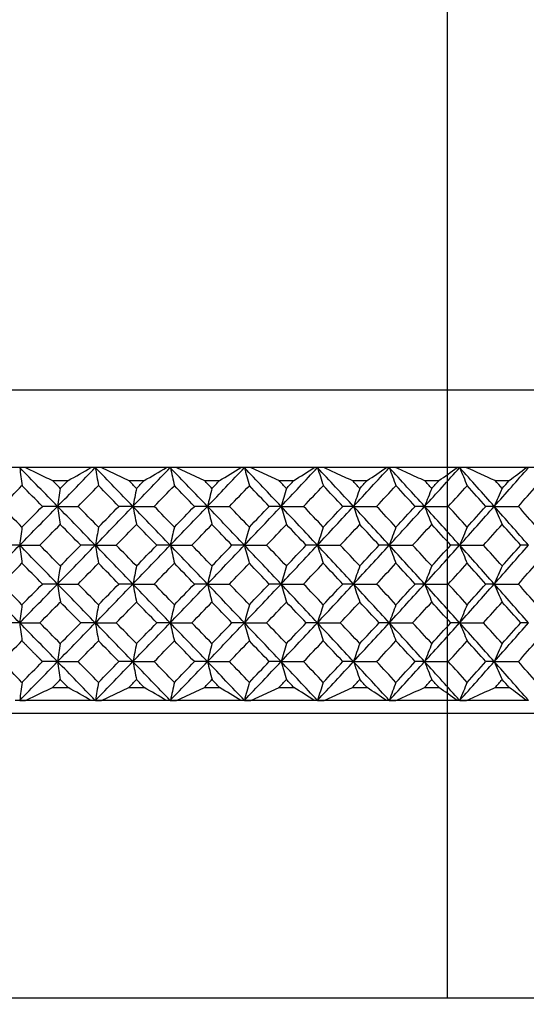
# Model space of a CAD drawing. Units: millimetres. Extents: x 0 to 282, y 0 to 406.
# Drawn here: x 225 to 232, y 107 to 122 of the extents above; entities that cross this region are included whole.
import ezdxf
from ezdxf import colors
from ezdxf.entities.mleader import LeaderData, LeaderLine
from ezdxf.enums import TextEntityAlignment as Align
from ezdxf.math import Vec2, Vec3

# ---------------------------------------------------------------- set-up
doc = ezdxf.new("R2010")
doc.units = ezdxf.units.MM
for name, color, linetype in [('2119360_SH1_MOUN', 7, 'Continuous'), ('2803560_SH1_PIPE', 7, 'Continuous'), ('5201260_SH1_ROSE', 7, 'Continuous'), ('5201300_SH1_ROSE', 7, 'Continuous'), ('Default', 7, 'Continuous')]:
    doc.layers.add(name, color=color, linetype=linetype)
doc.styles.add('SEACAD_Arial', font='arial.ttf')
doc.styles.add('SEACAD_Solid_Edge_ANSI1_Symbols', font='semeca1.ttf')
doc.dimstyles.new('DM_Graff_Europa', dxfattribs={"dimtxt": 3.75, "dimasz": 3.75, "dimexe": 1.875, "dimexo": 0, "dimgap": 0.9375, "dimtad": 1, "dimdec": 4, "dimlfac": 0.098425, "dimlunit": 5, "dimtxsty": 'SEACAD_Arial', "dimblk1": '_SE_FILLED', "dimblk2": '_SE_FILLED', "dimsah": 1, "dimcen": 1.875, "dimadec": 0, "dimazin": 0, "dimtfac": 0.7, "dimtdec": 0, "dimtmove": 0, "dimatfit": 3, "dimfxl": 1, "dimfrac": 2, "dimarcsym": 0})

# ---------------------------------------------------------------- blocks, each defined once
blk = doc.blocks.new('SE')
at = {"layer": '2119360_SH1_MOUN', "color": 7, "linetype": 'Continuous'}
for p, q in [((239.209, 111.318), (204.009, 111.318)), ((204.009, 106.918), (239.209, 106.918))]:
    blk.add_line(p, q, dxfattribs=at)
at = {"layer": '2803560_SH1_PIPE', "color": 7, "linetype": 'Continuous'}
blk.add_line((231.169, 116.318), (231.169, 144.803), dxfattribs=at)
at = {"layer": '5201260_SH1_ROSE', "color": 7, "linetype": 'Continuous'}
for p, q in [((245.409, 116.318), (197.809, 116.318)), ((245.409, 115.118), (197.809, 115.118))]:
    blk.add_line(p, q, dxfattribs=at)
at = {"layer": '5201300_SH1_ROSE', "color": 7, "linetype": 'Continuous'}
for p, q in [((225.819, 115.118), (226.245, 114.918)), ((226.98, 115.118), (227.412, 114.918)), ((228.128, 115.118), (228.564, 114.918)), ((225.066, 114.918), (225.304, 114.918)), ((226.245, 114.918), (226.48, 114.918)), ((227.412, 114.918), (227.645, 114.918)), ((228.564, 114.918), (228.794, 114.918)), ((229.699, 114.918), (229.925, 114.918)), ((230.813, 114.918), (231.035, 114.918)), ((231.905, 114.918), (232.121, 114.918)), ((225.143, 114.518), (224.909, 114.518)), ((225.143, 114.518), (225.46, 114.518)), ((226.307, 114.518), (226.089, 114.518)), ((226.307, 114.518), (226.635, 114.518)), ((227.459, 114.518), (227.258, 114.518)), ((227.459, 114.518), (227.797, 114.518)), ((228.596, 114.518), (228.413, 114.518)), ((228.596, 114.518), (228.944, 114.518)), ((229.715, 114.518), (229.55, 114.518)), ((229.715, 114.518), (230.073, 114.518)), ((230.815, 114.518), (230.667, 114.518)), ((230.815, 114.518), (231.18, 114.518)), ((231.89, 114.518), (231.762, 114.518)), ((231.89, 114.518), (232.262, 114.518)), ((224.557, 113.918), (224.316, 113.918)), ((224.557, 113.918), (224.868, 113.918)), ((225.726, 113.918), (225.501, 113.918)), ((225.726, 113.918), (226.049, 113.918)), ((226.884, 113.918), (226.675, 113.918)), ((226.884, 113.918), (227.218, 113.918)), ((228.029, 113.918), (227.837, 113.918)), ((228.029, 113.918), (228.373, 113.918)), ((229.158, 113.918), (228.984, 113.918)), ((229.158, 113.918), (229.511, 113.918)), ((230.268, 113.918), (230.111, 113.918)), ((230.268, 113.918), (230.629, 113.918)), ((231.356, 113.918), (231.218, 113.918)), ((231.356, 113.918), (231.724, 113.918)), ((232.419, 113.918), (232.299, 113.918)), ((225.143, 113.318), (224.909, 113.318)), ((225.143, 113.318), (225.46, 113.318)), ((226.307, 113.318), (226.089, 113.318)), ((226.307, 113.318), (226.635, 113.318)), ((227.459, 113.318), (227.258, 113.318)), ((227.459, 113.318), (227.797, 113.318)), ((228.596, 113.318), (228.413, 113.318)), ((228.596, 113.318), (228.944, 113.318)), ((229.715, 113.318), (229.55, 113.318)), ((229.715, 113.318), (230.073, 113.318)), ((230.815, 113.318), (230.667, 113.318)), ((230.815, 113.318), (231.18, 113.318)), ((231.89, 113.318), (231.762, 113.318)), ((231.89, 113.318), (232.262, 113.318)), ((224.557, 112.718), (224.316, 112.718)), ((224.557, 112.718), (224.868, 112.718)), ((225.726, 112.718), (225.501, 112.718)), ((225.726, 112.718), (226.049, 112.718)), ((226.884, 112.718), (226.675, 112.718)), ((226.884, 112.718), (227.218, 112.718)), ((228.029, 112.718), (227.837, 112.718)), ((228.029, 112.718), (228.373, 112.718)), ((229.158, 112.718), (228.984, 112.718)), ((229.158, 112.718), (229.511, 112.718)), ((230.268, 112.718), (230.111, 112.718)), ((230.268, 112.718), (230.629, 112.718)), ((231.356, 112.718), (231.218, 112.718)), ((231.356, 112.718), (231.724, 112.718)), ((232.419, 112.718), (232.299, 112.718)), ((225.143, 112.118), (224.909, 112.118)), ((225.143, 112.118), (225.46, 112.118)), ((226.307, 112.118), (226.089, 112.118)), ((226.307, 112.118), (226.635, 112.118)), ((227.459, 112.118), (227.258, 112.118)), ((227.459, 112.118), (227.797, 112.118)), ((228.596, 112.118), (228.413, 112.118)), ((228.596, 112.118), (228.944, 112.118)), ((229.715, 112.118), (229.55, 112.118)), ((229.715, 112.118), (230.073, 112.118)), ((230.815, 112.118), (230.667, 112.118)), ((230.815, 112.118), (231.18, 112.118)), ((231.89, 112.118), (231.762, 112.118)), ((231.89, 112.118), (232.262, 112.118)), ((225.066, 111.718), (225.304, 111.718)), ((225.819, 111.518), (226.244, 111.718)), ((226.244, 111.718), (226.48, 111.718)), ((226.98, 111.518), (227.412, 111.718)), ((227.412, 111.718), (227.645, 111.718)), ((228.128, 111.518), (228.564, 111.718)), ((228.564, 111.718), (228.794, 111.718)), ((229.259, 111.518), (229.699, 111.718)), ((229.699, 111.718), (229.925, 111.718)), ((230.813, 111.718), (231.035, 111.718)), ((231.904, 111.718), (232.121, 111.718)), ((224.557, 111.518), (224.488, 111.518)), ((224.557, 111.518), (224.557, 111.518)), ((224.557, 111.518), (224.557, 111.518)), ((224.557, 111.518), (224.646, 111.518)), ((224.557, 111.518), (224.558, 111.518)), ((224.558, 111.518), (224.557, 111.518)), ((224.557, 111.518), (224.557, 111.518)), ((224.869, 111.518), (224.558, 111.518)), ((224.868, 111.518), (224.646, 111.518)), ((224.868, 111.518), (224.869, 111.518)), ((225.501, 111.518), (224.868, 111.518)), ((225.5, 111.518), (224.869, 111.518)), ((225.726, 111.518), (225.5, 111.518)), ((225.501, 111.518), (225.5, 111.518)), ((225.661, 111.518), (225.501, 111.518)), ((225.726, 111.518), (225.661, 111.518)), ((225.726, 111.518), (225.726, 111.518)), ((225.726, 111.518), (225.726, 111.518)), ((226.049, 111.518), (225.726, 111.518)), ((225.726, 111.518), (225.819, 111.518)), ((225.726, 111.518), (225.726, 111.518)), ((225.726, 111.518), (225.726, 111.518)), ((225.726, 111.518), (225.726, 111.518)), ((226.049, 111.518), (225.819, 111.518)), ((226.675, 111.518), (226.049, 111.518)), ((226.049, 111.518), (226.049, 111.518)), ((226.675, 111.518), (226.049, 111.518)), ((226.884, 111.518), (226.675, 111.518)), ((226.675, 111.518), (226.675, 111.518)), ((226.824, 111.518), (226.675, 111.518)), ((226.884, 111.518), (226.824, 111.518)), ((226.884, 111.518), (226.884, 111.518)), ((226.884, 111.518), (226.884, 111.518)), ((226.884, 111.518), (226.98, 111.518)), ((226.884, 111.518), (226.885, 111.518)), ((226.885, 111.518), (226.884, 111.518)), ((226.884, 111.518), (226.884, 111.518)), ((227.218, 111.518), (226.885, 111.518)), ((227.218, 111.518), (226.98, 111.518)), ((227.837, 111.518), (227.218, 111.518)), ((227.218, 111.518), (227.218, 111.518)), ((227.837, 111.518), (227.218, 111.518)), ((228.029, 111.518), (227.837, 111.518)), ((227.837, 111.518), (227.837, 111.518)), ((227.974, 111.518), (227.837, 111.518)), ((228.029, 111.518), (227.974, 111.518)), ((228.029, 111.518), (228.029, 111.518)), ((228.029, 111.518), (228.029, 111.518)), ((228.029, 111.518), (228.128, 111.518)), ((228.029, 111.518), (228.03, 111.518)), ((228.03, 111.518), (228.029, 111.518)), ((228.029, 111.518), (228.029, 111.518)), ((228.373, 111.518), (228.03, 111.518)), ((228.373, 111.518), (228.128, 111.518)), ((228.983, 111.518), (228.373, 111.518)), ((228.373, 111.518), (228.373, 111.518)), ((228.984, 111.518), (228.373, 111.518)), ((229.158, 111.518), (228.983, 111.518)), ((228.984, 111.518), (228.983, 111.518)), ((229.108, 111.518), (228.984, 111.518)), ((229.158, 111.518), (229.108, 111.518)), ((229.158, 111.518), (229.158, 111.518)), ((229.158, 111.518), (229.158, 111.518)), ((229.511, 111.518), (229.158, 111.518)), ((229.158, 111.518), (229.259, 111.518)), ((229.158, 111.518), (229.158, 111.518)), ((229.158, 111.518), (229.158, 111.518)), ((229.158, 111.518), (229.158, 111.518)), ((229.511, 111.518), (229.259, 111.518)), ((230.111, 111.518), (229.511, 111.518)), ((229.511, 111.518), (229.511, 111.518)), ((230.111, 111.518), (229.511, 111.518)), ((230.267, 111.518), (230.111, 111.518)), ((230.111, 111.518), (230.111, 111.518)), ((230.223, 111.518), (230.111, 111.518)), ((230.268, 111.518), (230.223, 111.518)), ((230.268, 111.518), (230.267, 111.518)), ((230.268, 111.518), (230.267, 111.518)), ((230.629, 111.518), (230.268, 111.518)), ((230.268, 111.518), (230.371, 111.518)), ((230.268, 111.518), (230.268, 111.518)), ((230.268, 111.518), (230.268, 111.518)), ((230.268, 111.518), (230.268, 111.518)), ((230.629, 111.518), (230.371, 111.518)), ((231.217, 111.518), (230.629, 111.518)), ((230.629, 111.518), (230.629, 111.518)), ((231.218, 111.518), (230.629, 111.518)), ((231.355, 111.518), (231.217, 111.518)), ((231.218, 111.518), (231.217, 111.518)), ((231.316, 111.518), (231.218, 111.518)), ((231.356, 111.518), (231.316, 111.518)), ((231.356, 111.518), (231.355, 111.518)), ((231.356, 111.518), (231.355, 111.518)), ((231.725, 111.518), (231.356, 111.518)), ((231.356, 111.518), (231.461, 111.518)), ((231.356, 111.518), (231.356, 111.518)), ((231.356, 111.518), (231.356, 111.518)), ((231.356, 111.518), (231.356, 111.518)), ((231.724, 111.518), (231.461, 111.518)), ((231.724, 111.518), (231.725, 111.518)), ((232.299, 111.518), (231.724, 111.518)), ((232.299, 111.518), (231.725, 111.518)), ((232.418, 111.518), (232.299, 111.518)), ((232.299, 111.518), (232.299, 111.518)), ((232.385, 111.518), (232.299, 111.518))]:
    blk.add_line(p, q, dxfattribs=at)
for centre, radius, start, end in [((289.707, 123.171), 65.645, 187.04676, 187.29218), ((163.349, 226.153), 127.325, 299.11652, 299.30095), ((273.081, 123.293), 48.056, 189.794, 190.1317), ((174.084, 205.466), 104.615, 300.05625, 300.27424), ((264.563, 123.452), 38.589, 192.4727, 192.8973), ((182.978, 188.906), 86.425, 301.11912, 301.37473), ((259.718, 123.649), 32.817, 195.0674, 195.5724), ((190.503, 175.441), 71.618, 302.31997, 302.61801), ((256.84, 123.881), 29.035, 197.565, 198.1434), ((196.972, 164.373), 59.428, 303.67621, 304.02239), ((255.129, 124.145), 26.449, 199.9551, 200.5994), ((202.6, 155.214), 49.318, 305.2082, 305.6092), ((254.161, 124.439), 24.637, 202.2301, 202.9328), ((52.305, -282.504), 436.119, 65.68118, 65.74506), ((207.542, 147.607), 40.898, 306.9398, 307.4035), ((278.223, 106.663), 53.659, 171.2808, 171.5822), ((266.927, 106.527), 41.399, 168.4762, 168.8702), ((260.783, 106.354), 34.31, 165.7542, 166.2346), ((257.205, 106.147), 29.809, 163.1298, 163.6897), ((255.081, 105.907), 26.787, 160.6153, 161.2471), ((253.852, 105.636), 24.691, 158.22, 158.9159), ((253.209, 105.338), 23.212, 155.9502, 156.7026), ((279.523, 122.566), 54.973, 188.4179, 188.7122), ((267.921, 122.705), 42.412, 191.1298, 191.5146), ((261.598, 122.882), 35.149, 193.7655, 194.2346), ((257.904, 123.094), 30.537, 196.3104, 196.8572), ((255.699, 123.34), 27.44, 198.753, 199.37), ((254.413, 123.617), 25.292, 201.0842, 201.7638), ((253.728, 123.922), 23.776, 203.2975, 204.0323), ((288.358, 106.046), 64.285, 172.71471, 172.96566), ((272.1, 105.927), 47.057, 169.8778, 170.2231), ((263.78, 105.771), 37.785, 167.1146, 167.5488), ((259.058, 105.58), 32.13, 164.4417, 164.9582), ((256.262, 105.354), 28.425, 161.8728, 162.4643), ((254.608, 105.096), 25.89, 159.4186, 160.0776), ((253.682, 104.809), 24.113, 157.0868, 157.8056), ((288.804, 121.846), 64.734, 187.03436, 187.2836), ((272.423, 121.965), 47.386, 189.7769, 190.1199), ((264.038, 122.122), 38.048, 192.4512, 192.8825), ((259.274, 122.315), 32.354, 195.0418, 195.5548), ((256.45, 122.542), 28.622, 197.5357, 198.1232), ((254.777, 122.801), 26.07, 199.9225, 200.577), ((253.837, 123.09), 24.28, 202.1944, 202.9083), ((279.197, 105.323), 54.642, 171.2901, 171.5864), ((267.671, 105.184), 42.156, 168.4885, 168.8757), ((261.392, 105.009), 34.936, 165.7691, 166.2413), ((257.727, 104.798), 30.351, 163.1472, 163.6975), ((255.542, 104.554), 27.273, 160.6349, 161.2559), ((254.27, 104.279), 25.137, 158.2416, 158.9256), ((253.595, 103.976), 23.629, 155.9735, 156.7132), ((278.645, 121.231), 54.084, 188.4136, 188.7128), ((267.248, 121.368), 41.726, 191.1242, 191.5154), ((261.046, 121.542), 34.58, 193.7586, 194.2356), ((257.43, 121.751), 30.042, 196.3025, 196.8583), ((255.279, 121.992), 26.995, 198.744, 199.3713), ((254.032, 122.265), 24.881, 201.0743, 201.7653), ((253.374, 122.564), 23.389, 203.2868, 204.0339), ((289.377, 104.713), 65.312, 172.71348, 172.96037), ((272.84, 104.593), 47.81, 169.8761, 170.2158), ((264.37, 104.435), 38.39, 167.1125, 167.5397), ((259.555, 104.239), 32.646, 164.4392, 164.9473), ((256.696, 104.01), 28.882, 161.8699, 162.4519), ((254.998, 103.748), 26.307, 159.4154, 160.0637), ((254.04, 103.456), 24.503, 157.0834, 157.7904), ((287.617, 120.505), 63.539, 187.03957, 187.29323), ((271.562, 120.622), 46.513, 189.7841, 190.1331), ((263.354, 120.776), 37.35, 192.4603, 192.8991), ((258.701, 120.966), 31.762, 195.0526, 195.5746), ((255.951, 121.19), 28.101, 197.548, 198.1459), ((254.331, 121.446), 25.597, 199.9362, 200.6022), ((253.429, 121.73), 23.842, 202.2094, 202.9358), ((279.208, 104.108), 54.656, 171.2769, 171.5726), ((-55.242, -163.647), 393.947, 44.42748, 44.49278), ((267.683, 103.969), 42.171, 168.4711, 168.8577), ((261.406, 103.792), 34.954, 165.748, 166.2193), ((257.742, 103.579), 30.372, 163.1227, 163.6718), ((255.559, 103.334), 27.296, 160.6073, 161.2269), ((254.29, 103.057), 25.163, 158.2112, 158.8936), ((253.616, 102.752), 23.659, 155.9407, 156.6784), ((279.81, 120.216), 55.264, 188.4255, 188.7181), ((268.141, 120.356), 42.638, 191.1399, 191.5223), ((261.78, 120.534), 35.338, 193.7777, 194.244), ((258.061, 120.748), 30.703, 196.3247, 196.8681), ((255.84, 120.996), 27.591, 198.7691, 199.3823), ((254.542, 121.275), 25.433, 201.102, 201.7774), ((253.848, 121.582), 23.91, 203.3167, 204.047), ((287.867, 103.703), 63.79, 172.71004, 172.9628), ((271.743, 103.586), 46.696, 169.8714, 170.2192), ((263.498, 103.431), 37.496, 167.1065, 167.5438), ((258.821, 103.24), 31.886, 164.4321, 164.9523), ((256.056, 103.016), 28.21, 161.8618, 162.4576), ((254.424, 102.76), 25.695, 159.4063, 160.07), ((253.514, 102.475), 23.933, 157.0735, 157.7974), ((166.563, 6.289), 120.689, 60.68082, 60.87531), ((176.513, 25.398), 99.739, 59.70662, 59.93516), ((184.847, 40.85), 82.789, 58.60511, 58.87184), ((191.959, 53.517), 68.878, 57.36071, 57.67048), ((198.116, 63.999), 57.349, 55.95511, 56.31368), ((203.506, 72.722), 47.734, 54.3669, 54.781), ((208.263, 80.002), 39.688, 52.5711, 53.0488)]:
    blk.add_arc(centre, radius, start, end, dxfattribs=at)
for centre, major_axis, ratio, start_param, end_param in [((221.609, 113.676), (23.415, -23.788), 0.093297, 1.5145, 1.539632), ((221.609, 113.676), (23.48, 23.849), 0.057814, -1.478657, -1.453524), ((221.609, 113.676), (23.351, -23.726), 0.118711, 1.489775, 1.514908), ((221.609, 113.676), (23.437, 23.808), 0.08307, -1.453922, -1.428789), ((221.609, 113.676), (23.271, -23.651), 0.144276, 1.46506, 1.490193), ((221.609, 113.676), (23.379, 23.753), 0.108431, -1.429194, -1.404061), ((221.609, 113.676), (23.176, -23.561), 0.170027, 1.440358, 1.465491), ((221.609, 113.676), (23.305, 23.683), 0.133931, -1.404475, -1.379342), ((221.609, 113.676), (23.066, -23.456), 0.195999, 1.415671, 1.440804), ((221.609, 113.676), (23.216, 23.599), 0.159603, -1.379767, -1.354634), ((221.609, 113.676), (22.941, -23.337), 0.222229, 1.391003, 1.416136), ((221.609, 113.676), (23.113, 23.5), 0.185482, -1.355074, -1.329941), ((221.609, 113.676), (22.801, -23.205), 0.248752, 1.366357, 1.39149), ((221.609, 113.676), (22.993, 23.387), 0.211603, -1.330398, -1.305265), ((221.609, 113.676), (23.782, 23.87), 0.038491, -1.497183, -1.483747), ((221.609, 113.676), (23.709, -23.798), 0.087412, 1.519212, 1.532648), ((221.609, 113.676), (23.683, -23.772), 0.099211, 1.519256, 1.524307), ((221.609, 113.676), (23.768, 23.856), 0.051955, -1.4721, -1.46705), ((221.609, 113.676), (23.752, 23.84), 0.063691, -1.472144, -1.458708), ((221.609, 113.676), (23.649, -23.738), 0.112798, 1.494175, 1.507612), ((221.609, 113.676), (23.616, -23.706), 0.124659, 1.494221, 1.499271), ((221.609, 113.676), (23.729, 23.817), 0.077194, -1.447062, -1.442011), ((221.609, 113.676), (23.706, 23.794), 0.088971, -1.447106, -1.43367), ((221.609, 113.676), (23.574, -23.664), 0.138328, 1.469141, 1.482577), ((221.609, 113.676), (23.534, -23.625), 0.150268, 1.469188, 1.474238), ((221.609, 113.676), (23.675, 23.764), 0.102531, -1.422025, -1.416974), ((221.609, 113.676), (23.645, 23.734), 0.114365, -1.42207, -1.408633), ((221.609, 113.676), (23.484, -23.575), 0.164036, 1.44411, 1.457546), ((221.609, 113.676), (23.437, -23.529), 0.176071, 1.444158, 1.449209), ((221.609, 113.676), (23.606, 23.696), 0.127998, -1.396989, -1.391939), ((221.609, 113.676), (23.569, 23.659), 0.139905, -1.397036, -1.383599), ((221.609, 113.676), (23.379, -23.471), 0.189957, 1.419082, 1.432518), ((221.609, 113.676), (23.325, -23.418), 0.202103, 1.419132, 1.424183), ((221.609, 113.676), (23.522, 23.613), 0.15363, -1.371957, -1.366906), ((221.609, 113.676), (23.478, 23.569), 0.165625, -1.372004, -1.358568), ((221.609, 113.676), (23.259, -23.353), 0.216127, 1.394058, 1.407495), ((221.609, 113.676), (23.198, -23.293), 0.228402, 1.394111, 1.399161), ((221.609, 113.676), (23.423, 23.515), 0.179461, -1.346927, -1.341877), ((221.609, 113.676), (23.372, 23.464), 0.19156, -1.346977, -1.333541), ((221.609, 113.676), (23.124, -23.22), 0.242583, 1.36904, 1.382476), ((221.609, 113.676), (23.056, -23.153), 0.255004, 1.369095, 1.374146), ((221.609, 113.676), (23.309, 23.402), 0.205526, -1.321902, -1.316852), ((221.609, 113.676), (23.251, 23.345), 0.217747, -1.321954, -1.308517), ((221.609, 113.676), (23.735, -23.823), 0.073889, 1.519161, 1.532597), ((221.609, 113.676), (23.48, 23.849), 0.057814, -1.50379, -1.478657), ((221.609, 113.676), (23.768, 23.856), 0.051955, -1.497233, -1.483797), ((221.609, 113.676), (23.415, -23.788), 0.093297, 1.489367, 1.5145), ((221.609, 113.676), (23.683, -23.772), 0.099211, 1.494124, 1.50756), ((221.609, 113.676), (23.437, 23.808), 0.08307, -1.479055, -1.453922), ((221.609, 113.676), (23.729, 23.817), 0.077194, -1.472194, -1.458758), ((221.609, 113.676), (23.351, -23.726), 0.118711, 1.464642, 1.489775), ((221.609, 113.676), (23.616, -23.706), 0.124659, 1.469088, 1.482524), ((221.609, 113.676), (23.379, 23.753), 0.108431, -1.454327, -1.429194), ((221.609, 113.676), (23.675, 23.764), 0.102531, -1.447157, -1.433721), ((221.609, 113.676), (23.271, -23.651), 0.144276, 1.439927, 1.46506), ((221.609, 113.676), (23.534, -23.625), 0.150268, 1.444055, 1.457492), ((221.609, 113.676), (23.305, 23.683), 0.133931, -1.429607, -1.404475), ((221.609, 113.676), (23.606, 23.696), 0.127998, -1.422122, -1.408686), ((221.609, 113.676), (23.176, -23.561), 0.170027, 1.415225, 1.440358), ((221.609, 113.676), (23.437, -23.529), 0.176071, 1.419026, 1.432462), ((221.609, 113.676), (23.216, 23.599), 0.159603, -1.4049, -1.379767), ((221.609, 113.676), (23.522, 23.613), 0.15363, -1.39709, -1.383653), ((221.609, 113.676), (23.066, -23.456), 0.195999, 1.390538, 1.415671), ((221.609, 113.676), (23.325, -23.418), 0.202103, 1.394, 1.407436), ((221.609, 113.676), (23.113, 23.5), 0.185482, -1.380206, -1.355074), ((221.609, 113.676), (23.423, 23.515), 0.179461, -1.37206, -1.358624), ((221.609, 113.676), (22.941, -23.337), 0.222229, 1.36587, 1.391003), ((221.609, 113.676), (23.198, -23.293), 0.228402, 1.368978, 1.382414), ((221.609, 113.676), (22.993, 23.387), 0.211603, -1.35553, -1.330398), ((221.609, 113.676), (23.309, 23.402), 0.205526, -1.347035, -1.333599), ((221.609, 113.676), (22.801, -23.205), 0.248752, 1.341224, 1.366357), ((221.609, 113.676), (23.056, -23.153), 0.255004, 1.343962, 1.357399), ((221.609, 113.676), (23.752, 23.84), 0.063691, -1.497277, -1.483841), ((221.609, 113.676), (23.709, -23.798), 0.087412, 1.494079, 1.507515), ((221.609, 113.676), (23.706, 23.794), 0.088971, -1.472239, -1.458803), ((221.609, 113.676), (23.649, -23.738), 0.112798, 1.469043, 1.482479), ((221.609, 113.676), (23.645, 23.734), 0.114365, -1.447202, -1.433766), ((221.609, 113.676), (23.574, -23.664), 0.138328, 1.444009, 1.457445), ((221.609, 113.676), (23.569, 23.659), 0.139905, -1.422168, -1.408732), ((221.609, 113.676), (23.484, -23.575), 0.164036, 1.418977, 1.432413), ((221.609, 113.676), (23.478, 23.569), 0.165625, -1.397137, -1.383701), ((221.609, 113.676), (23.379, -23.471), 0.189957, 1.393949, 1.407386), ((221.609, 113.676), (23.372, 23.464), 0.19156, -1.37211, -1.358673), ((221.609, 113.676), (23.259, -23.353), 0.216127, 1.368926, 1.382362), ((221.609, 113.676), (23.251, 23.345), 0.217747, -1.347086, -1.33365), ((221.609, 113.676), (23.124, -23.22), 0.242583, 1.343907, 1.357343), ((221.609, 113.676), (23.48, 23.849), 0.057814, -1.528922, -1.50379), ((221.609, 113.676), (23.464, -23.834), 0.068003, 1.488967, 1.514099), ((221.609, 113.676), (23.735, -23.823), 0.073889, 1.494028, 1.507465), ((221.609, 113.676), (23.437, 23.808), 0.08307, -1.504187, -1.479055), ((221.609, 113.676), (23.729, 23.817), 0.077194, -1.497327, -1.483891), ((221.609, 113.676), (23.415, -23.788), 0.093297, 1.464234, 1.489367), ((221.609, 113.676), (23.683, -23.772), 0.099211, 1.468991, 1.482427), ((221.609, 113.676), (23.379, 23.753), 0.108431, -1.479459, -1.454327), ((221.609, 113.676), (23.675, 23.764), 0.102531, -1.47229, -1.458854), ((221.609, 113.676), (23.351, -23.726), 0.118711, 1.439509, 1.464642), ((221.609, 113.676), (23.616, -23.706), 0.124659, 1.443956, 1.457392), ((221.609, 113.676), (23.305, 23.683), 0.133931, -1.45474, -1.429607), ((221.609, 113.676), (23.606, 23.696), 0.127998, -1.447255, -1.433819), ((221.609, 113.676), (23.271, -23.651), 0.144276, 1.414795, 1.439927), ((221.609, 113.676), (23.534, -23.625), 0.150268, 1.418923, 1.432359), ((221.609, 113.676), (23.216, 23.599), 0.159603, -1.430033, -1.4049), ((221.609, 113.676), (23.522, 23.613), 0.15363, -1.422222, -1.408786), ((221.609, 113.676), (23.176, -23.561), 0.170027, 1.390092, 1.415225), ((221.609, 113.676), (23.437, -23.529), 0.176071, 1.393893, 1.407329), ((221.609, 113.676), (23.113, 23.5), 0.185482, -1.405339, -1.380206), ((221.609, 113.676), (23.423, 23.515), 0.179461, -1.397193, -1.383757), ((221.609, 113.676), (23.066, -23.456), 0.195999, 1.365406, 1.390538), ((221.609, 113.676), (23.325, -23.418), 0.202103, 1.368867, 1.382303), ((221.609, 113.676), (22.993, 23.387), 0.211603, -1.380663, -1.35553), ((221.609, 113.676), (23.309, 23.402), 0.205526, -1.372168, -1.358731), ((221.609, 113.676), (22.941, -23.337), 0.222229, 1.340737, 1.36587), ((221.609, 113.676), (23.198, -23.293), 0.228402, 1.343845, 1.357282), ((221.609, 113.676), (22.859, 23.26), 0.238003, -1.356008, -1.330875), ((221.609, 113.676), (23.18, 23.275), 0.231862, -1.347147, -1.333711), ((221.609, 113.676), (23.752, 23.84), 0.063691, -1.522409, -1.508973), ((221.609, 113.676), (23.754, -23.842), 0.062138, 1.493985, 1.507421), ((221.609, 113.676), (23.706, 23.794), 0.088971, -1.497371, -1.483935), ((221.609, 113.676), (23.709, -23.798), 0.087412, 1.468946, 1.482383), ((221.609, 113.676), (23.645, 23.734), 0.114365, -1.472335, -1.458899), ((221.609, 113.676), (23.649, -23.738), 0.112798, 1.44391, 1.457346), ((221.609, 113.676), (23.569, 23.659), 0.139905, -1.447301, -1.433865), ((221.609, 113.676), (23.574, -23.664), 0.138328, 1.418876, 1.432312), ((221.609, 113.676), (23.478, 23.569), 0.165625, -1.42227, -1.408834), ((221.609, 113.676), (23.484, -23.575), 0.164036, 1.393844, 1.407281), ((221.609, 113.676), (23.372, 23.464), 0.19156, -1.397242, -1.383806), ((221.609, 113.676), (23.379, -23.471), 0.189957, 1.368817, 1.382253), ((221.609, 113.676), (23.251, 23.345), 0.217747, -1.372219, -1.358783), ((221.609, 113.676), (23.259, -23.353), 0.216127, 1.343793, 1.357229), ((221.609, 113.676), (23.115, 23.211), 0.244221, -1.347201, -1.333765), ((221.609, 113.676), (23.498, -23.867), 0.042795, 1.488572, 1.513705), ((221.609, 113.676), (23.772, -23.86), 0.04866, 1.493934, 1.507371), ((221.609, 113.676), (23.437, 23.808), 0.08307, -1.52932, -1.504187), ((221.609, 113.676), (23.729, 23.817), 0.077194, -1.52246, -1.509024), ((221.609, 113.676), (23.464, -23.834), 0.068003, 1.463834, 1.488967), ((221.609, 113.676), (23.735, -23.823), 0.073889, 1.468896, 1.482332), ((221.609, 113.676), (23.379, 23.753), 0.108431, -1.504592, -1.479459), ((221.609, 113.676), (23.675, 23.764), 0.102531, -1.497423, -1.483987), ((221.609, 113.676), (23.415, -23.788), 0.093297, 1.439101, 1.464234), ((221.609, 113.676), (23.683, -23.772), 0.099211, 1.443858, 1.457294), ((221.609, 113.676), (23.305, 23.683), 0.133931, -1.479873, -1.45474), ((221.609, 113.676), (23.606, 23.696), 0.127998, -1.472388, -1.458951), ((221.609, 113.676), (23.351, -23.726), 0.118711, 1.414377, 1.439509), ((221.609, 113.676), (23.616, -23.706), 0.124659, 1.418823, 1.432259), ((221.609, 113.676), (23.216, 23.599), 0.159603, -1.455165, -1.430033), ((221.609, 113.676), (23.522, 23.613), 0.15363, -1.447355, -1.433919), ((221.609, 113.676), (23.271, -23.651), 0.144276, 1.389662, 1.414795), ((221.609, 113.676), (23.534, -23.625), 0.150268, 1.39379, 1.407226), ((221.609, 113.676), (23.113, 23.5), 0.185482, -1.430472, -1.405339), ((221.609, 113.676), (23.423, 23.515), 0.179461, -1.422326, -1.40889), ((221.609, 113.676), (23.176, -23.561), 0.170027, 1.36496, 1.390092), ((221.609, 113.676), (23.437, -23.529), 0.176071, 1.36876, 1.382196), ((221.609, 113.676), (22.993, 23.387), 0.211603, -1.405796, -1.380663), ((221.609, 113.676), (23.309, 23.402), 0.205526, -1.3973, -1.383864), ((221.609, 113.676), (23.066, -23.456), 0.195999, 1.340273, 1.365406), ((221.609, 113.676), (23.325, -23.418), 0.202103, 1.343734, 1.35717), ((221.609, 113.676), (22.859, 23.26), 0.238003, -1.381141, -1.356008), ((221.609, 113.676), (23.18, 23.275), 0.231862, -1.37228, -1.358843), ((221.609, 113.676), (22.941, -23.337), 0.222229, 1.315605, 1.340737), ((221.609, 113.676), (23.198, -23.293), 0.228402, 1.318713, 1.332149), ((221.609, 113.676), (23.706, 23.794), 0.088971, -1.522504, -1.509068), ((221.609, 113.676), (23.754, -23.842), 0.062138, 1.468852, 1.482288), ((221.609, 113.676), (23.645, 23.734), 0.114365, -1.497468, -1.484032), ((221.609, 113.676), (23.709, -23.798), 0.087412, 1.443814, 1.45725), ((221.609, 113.676), (23.569, 23.659), 0.139905, -1.472434, -1.458998), ((221.609, 113.676), (23.649, -23.738), 0.112798, 1.418777, 1.432213), ((221.609, 113.676), (23.478, 23.569), 0.165625, -1.447403, -1.433967), ((221.609, 113.676), (23.574, -23.664), 0.138328, 1.393743, 1.407179), ((221.609, 113.676), (23.372, 23.464), 0.19156, -1.422375, -1.408939), ((221.609, 113.676), (23.484, -23.575), 0.164036, 1.368712, 1.382148), ((221.609, 113.676), (23.251, 23.345), 0.217747, -1.397352, -1.383916), ((221.609, 113.676), (23.379, -23.471), 0.189957, 1.343684, 1.35712), ((221.609, 113.676), (23.115, 23.211), 0.244221, -1.372334, -1.358897), ((221.609, 113.676), (23.259, -23.353), 0.216127, 1.31866, 1.332096), ((221.609, 113.676), (23.498, -23.867), 0.042795, 1.463437, 1.488572), ((221.609, 113.676), (23.772, -23.86), 0.04866, 1.468802, 1.482238), ((221.609, 113.676), (23.379, 23.753), 0.108431, -1.529726, -1.504592), ((221.609, 113.676), (23.675, 23.764), 0.102531, -1.522555, -1.509119), ((221.609, 113.676), (23.464, -23.834), 0.068003, 1.438699, 1.463834), ((221.609, 113.676), (23.735, -23.823), 0.073889, 1.443763, 1.457199), ((221.609, 113.676), (23.305, 23.683), 0.133931, -1.505007, -1.479873), ((221.609, 113.676), (23.606, 23.696), 0.127998, -1.49752, -1.484084), ((221.609, 113.676), (23.415, -23.788), 0.093297, 1.413967, 1.439101), ((221.609, 113.676), (23.683, -23.772), 0.099211, 1.418726, 1.432162), ((221.609, 113.676), (23.216, 23.599), 0.159603, -1.480299, -1.455165), ((221.609, 113.676), (23.522, 23.613), 0.15363, -1.472488, -1.459052), ((221.609, 113.676), (23.351, -23.726), 0.118711, 1.389242, 1.414377), ((221.609, 113.676), (23.616, -23.706), 0.124659, 1.39369, 1.407126), ((221.609, 113.676), (23.113, 23.5), 0.185482, -1.455606, -1.430472), ((221.609, 113.676), (23.423, 23.515), 0.179461, -1.447458, -1.434022), ((221.609, 113.676), (23.271, -23.651), 0.144276, 1.364527, 1.389662), ((221.609, 113.676), (23.534, -23.625), 0.150268, 1.368657, 1.382093), ((221.609, 113.676), (22.993, 23.387), 0.211603, -1.43093, -1.405796), ((221.609, 113.676), (23.309, 23.402), 0.205526, -1.422433, -1.408997), ((221.609, 113.676), (23.176, -23.561), 0.170027, 1.339825, 1.36496), ((221.609, 113.676), (23.437, -23.529), 0.176071, 1.343627, 1.357063), ((221.609, 113.676), (22.859, 23.26), 0.238003, -1.406275, -1.381141), ((221.609, 113.676), (23.18, 23.275), 0.231862, -1.397412, -1.383976), ((221.609, 113.676), (23.066, -23.456), 0.195999, 1.315138, 1.340273), ((221.609, 113.676), (23.325, -23.418), 0.202103, 1.318601, 1.332038), ((221.609, 113.676), (22.71, 23.119), 0.264721, -1.381644, -1.35651), ((221.609, 113.676), (23.036, 23.134), 0.258507, -1.372397, -1.358961), ((221.609, 113.676), (23.706, 23.794), 0.088971, -1.547638, -1.534201), ((221.609, 113.676), (23.645, 23.734), 0.114365, -1.522602, -1.509164), ((221.609, 113.676), (23.569, 23.659), 0.139905, -1.497568, -1.48413), ((221.609, 113.676), (23.709, -23.798), 0.087412, 1.418679, 1.432117), ((221.609, 113.676), (23.478, 23.569), 0.165625, -1.472537, -1.459099), ((221.609, 113.676), (23.649, -23.738), 0.112798, 1.393643, 1.407081), ((221.609, 113.676), (23.372, 23.464), 0.19156, -1.447509, -1.434072), ((221.609, 113.676), (23.574, -23.664), 0.138328, 1.368609, 1.382046), ((221.609, 113.676), (23.251, 23.345), 0.217747, -1.422486, -1.409048), ((221.609, 113.676), (23.484, -23.575), 0.164036, 1.343577, 1.357015), ((221.609, 113.676), (23.115, 23.211), 0.244221, -1.397468, -1.38403), ((221.609, 113.676), (23.379, -23.471), 0.189957, 1.318549, 1.331987), ((221.609, 113.676), (22.965, 23.063), 0.271023, -1.372456, -1.359018), ((221.609, 110.791), (23.716, -23.804), 0.084102, 1.529349, 1.542785), ((221.609, 110.791), (23.493, 23.862), 0.047637, -1.493481, -1.468348), ((221.609, 110.791), (23.779, 23.867), 0.041783, -1.487046, -1.473609), ((221.609, 110.791), (23.391, -23.765), 0.103544, 1.49968, 1.524813), ((221.609, 110.791), (23.658, -23.747), 0.109471, 1.504313, 1.517749), ((221.609, 110.791), (23.456, 23.827), 0.07286, -1.468744, -1.443611), ((221.609, 110.791), (23.746, 23.835), 0.066991, -1.462007, -1.44857), ((221.609, 110.791), (23.32, -23.698), 0.129015, 1.474959, 1.500092), ((221.609, 110.791), (23.584, -23.675), 0.13498, 1.479278, 1.492714), ((221.609, 110.791), (23.404, 23.777), 0.098174, -1.444012, -1.41888), ((221.609, 110.791), (23.699, 23.787), 0.092284, -1.436969, -1.423533), ((221.609, 110.791), (23.235, -23.616), 0.154651, 1.450249, 1.475382), ((221.609, 110.791), (23.496, -23.588), 0.160663, 1.454246, 1.467682), ((221.609, 110.791), (23.337, 23.713), 0.123614, -1.419289, -1.394157), ((221.609, 110.791), (23.636, 23.725), 0.117695, -1.411933, -1.398496), ((221.609, 110.791), (23.134, -23.52), 0.180487, 1.425553, 1.450686), ((221.609, 110.791), (23.393, -23.486), 0.186555, 1.429218, 1.442654), ((221.609, 110.791), (23.254, 23.634), 0.149213, -1.394577, -1.369444), ((221.609, 110.791), (23.558, 23.648), 0.143257, -1.386899, -1.373463), ((221.609, 110.791), (23.018, -23.41), 0.206559, 1.400873, 1.426006), ((221.609, 110.791), (23.275, -23.369), 0.21269, 1.404194, 1.41763), ((221.609, 110.791), (23.156, 23.542), 0.175004, -1.369877, -1.344745), ((221.609, 110.791), (23.465, 23.556), 0.169003, -1.361868, -1.348432), ((221.609, 110.791), (22.886, -23.285), 0.232902, 1.376214, 1.401346), ((221.609, 110.791), (23.142, -23.238), 0.239106, 1.379174, 1.392611), ((221.609, 110.791), (23.043, 23.434), 0.201022, -1.345194, -1.320061), ((221.609, 110.791), (23.357, 23.45), 0.19497, -1.336841, -1.323405), ((221.609, 110.791), (22.74, -23.147), 0.259556, 1.351578, 1.376711), ((221.609, 110.791), (22.995, -23.092), 0.265842, 1.354161, 1.367597), ((221.609, 110.791), (23.766, 23.854), 0.053506, -1.478712, -1.473653), ((221.609, 110.791), (23.686, -23.776), 0.097649, 1.512645, 1.517704), ((221.609, 110.791), (23.726, 23.815), 0.07875, -1.453673, -1.448614), ((221.609, 110.791), (23.62, -23.71), 0.123089, 1.48761, 1.492668), ((221.609, 110.791), (23.671, 23.76), 0.104094, -1.428636, -1.423577), ((221.609, 110.791), (23.539, -23.63), 0.148687, 1.462576, 1.467635), ((221.609, 110.791), (23.601, 23.691), 0.129571, -1.403601, -1.398542), ((221.609, 110.791), (23.443, -23.535), 0.174477, 1.437546, 1.442605), ((221.609, 110.791), (23.516, 23.607), 0.155214, -1.378569, -1.37351), ((221.609, 110.791), (23.332, -23.425), 0.200494, 1.41252, 1.417579), ((221.609, 110.791), (23.416, 23.509), 0.181058, -1.353539, -1.348481), ((221.609, 110.791), (23.206, -23.301), 0.226775, 1.387499, 1.392557), ((221.609, 110.791), (23.301, 23.395), 0.207139, -1.328514, -1.323456), ((221.609, 110.791), (23.065, -23.162), 0.253357, 1.362482, 1.367541)]:
    blk.add_ellipse(centre, major_axis=major_axis, ratio=ratio, start_param=start_param, end_param=end_param, dxfattribs=at)
for points, knots in [([(224.646, 115.118), (224.703, 115.091), (224.76, 115.064), (224.816, 115.037), (224.899, 114.997), (224.983, 114.958), (225.066, 114.918)], [0, 0, 0, 0, 0.405401, 0.405401, 0.405401, 1, 1, 1, 1]), ([(229.259, 115.118), (229.319, 115.091), (229.378, 115.064), (229.437, 115.037), (229.525, 114.997), (229.612, 114.958), (229.699, 114.918)], [0, 0, 0, 0, 0.405401, 0.405401, 0.405401, 1, 1, 1, 1]), ([(230.371, 115.118), (230.431, 115.091), (230.491, 115.064), (230.551, 115.037), (230.638, 114.997), (230.726, 114.958), (230.813, 114.918)], [0, 0, 0, 0, 0.405401, 0.405401, 0.405401, 1, 1, 1, 1]), ([(224.646, 111.518), (224.703, 111.545), (224.76, 111.572), (224.816, 111.599), (224.899, 111.639), (224.982, 111.679), (225.066, 111.718)], [0, 0, 0, 0, 0.405534, 0.405534, 0.405534, 1, 1, 1, 1]), ([(230.371, 111.518), (230.431, 111.545), (230.491, 111.572), (230.551, 111.599), (230.638, 111.639), (230.726, 111.679), (230.813, 111.718)], [0, 0, 0, 0, 0.405534, 0.405534, 0.405534, 1, 1, 1, 1]), ([(231.461, 111.518), (231.521, 111.545), (231.581, 111.572), (231.641, 111.599), (231.729, 111.639), (231.817, 111.679), (231.904, 111.718)], [0, 0, 0, 0, 0.405534, 0.405534, 0.405534, 1, 1, 1, 1])]:
    blk.add_open_spline(points, degree=3, knots=knots, dxfattribs=at)
blk.add_rational_spline([(224.592, 112.439), (224.694, 112.336), (224.795, 112.233), (224.852, 112.176), (224.909, 112.118)], [0.99975859336, 0.999870039175, 1, 0.999926982945, 0.999859810394], degree=2, knots=[0, 0, 0, 0.640271, 0.640271, 1, 1, 1], dxfattribs=at)
blk = doc.blocks.new('DMBLK20')
at = {"layer": 'Default', "linetype": 'Continuous'}
for points in [[(201.559, 75.631), (201.559, 76.881), (197.809, 76.256)], [(241.659, 75.631), (245.409, 76.256), (241.659, 76.881)]]:
    blk.add_hatch(color=7, dxfattribs=at).paths.add_polyline_path(points)
at = {"layer": 'Default', "color": 7, "linetype": 'Continuous'}
for p, q in [((245.409, 116.318), (245.409, 74.381)), ((197.809, 115.718), (197.809, 74.381)), ((197.809, 76.256), (245.409, 76.256))]:
    blk.add_line(p, q, dxfattribs=at)
for s, style, p in [('4-11/16"', 'SEACAD_Arial', (215.237, 85.443)), ('(', 'SEACAD_Arial', (212.775, 80.943)), (')', 'SEACAD_Arial', (233.758, 80.943)), ('O', 'SEACAD_Solid_Edge_ANSI1_Symbols', (207.748, 80.943)), ('119mm', 'SEACAD_Arial', (215.237, 80.943))]:
    blk.add_text(s, height=3.75, dxfattribs=dict(at, style=style)).set_placement(p, align=Align.TOP_LEFT)
blk = doc.blocks.new('_SE_FILLED')
at = {"color": 0}
blk.add_line((0, 0), (-1, 0), dxfattribs=at)
blk.add_solid([(0, 0), (-1, -0.1665), (-1, 0.1665), (0, 0)], dxfattribs=at)
blk = doc.blocks.new('DMBLK21')
at = {"layer": 'Default', "linetype": 'Continuous'}
for points in [[(215.799, 127.679), (212.049, 127.054), (215.799, 126.429)], [(227.419, 127.679), (227.419, 126.429), (231.169, 127.054)]]:
    blk.add_hatch(color=7, dxfattribs=at).paths.add_polyline_path(points)
at = {"layer": 'Default', "color": 7, "linetype": 'Continuous'}
for p, q in [((212.049, 106.918), (212.049, 128.929)), ((231.169, 106.918), (231.169, 128.929)), ((212.049, 127.054), (267.12, 127.054))]:
    blk.add_line(p, q, dxfattribs=at)
for s, style, p in [('1-7/8"', 'SEACAD_Arial', (248.508, 136.241)), ('(', 'SEACAD_Arial', (246.046, 131.741)), (')', 'SEACAD_Arial', (264.095, 131.741)), ('O', 'SEACAD_Solid_Edge_ANSI1_Symbols', (241.02, 131.741)), ('48mm', 'SEACAD_Arial', (248.508, 131.741))]:
    blk.add_text(s, height=3.75, dxfattribs=dict(at, style=style)).set_placement(p, align=Align.TOP_LEFT)
blk = doc.blocks.new('_Dot')
at = {"color": 0, "linetype": 'ByBlock', "lineweight": -2}
blk.add_line((-0.5, 0), (-1, 0), dxfattribs=at)
at = {"color": 0, "linetype": 'ByBlock', "const_width": 0.5}
blk.add_lwpolyline([(-0.25, 0, 1), (0.25, 0, 1)], format="xyb", close=True, dxfattribs=at)

msp = doc.modelspace()

# ---------------------------------------------------------------- block references
at = {"layer": 'Default'}
msp.add_blockref('SE', (0, 0), dxfattribs=at)

# ---------------------------------------------------------------- dimensions: what is measured, and where the dimension line sits
at = {"layer": 'Default', "color": 7, "linetype": 'Continuous'}
dim = msp.add_linear_dim(base=(212.04941, 127.05353), p1=(212.04941, 106.91802), p2=(231.16941, 106.91802), angle=0, text='\\A1;%%C (', dimstyle='DM_Graff_Europa', override={"dimpost": '\\X'}, dxfattribs=at)
dim.commit()
dim.dimension.update_dxf_attribs({"geometry": 'DMBLK21', "text_midpoint": (239.70757, 127.05353), "dimtype": 161})
dim = msp.add_linear_dim(base=(245.40941, 76.25553), p1=(197.80941, 115.71802), p2=(245.40941, 116.31802), text='\\A1;%%C (', dimstyle='DM_Graff_Europa', override={"dimpost": '\\X'}, dxfattribs=at)
dim.commit()
dim.dimension.update_dxf_attribs({"geometry": 'DMBLK20', "text_midpoint": (221.60941, 76.25553), "dimtype": 160})

# ---------------------------------------------------------------- leaders
ml = msp.add_multileader_mtext('Standard', dxfattribs=at)
ml.set_content('{\\pxsm0.9;\\fArial|b0||i0||c0|p34;\\W1.;G-11557-***-L1**-**-T\\P}', color=256)
ml.set_leader_properties()
ml.set_arrow_properties(name='DOT')
ml.build(insert=Vec2(0, 0))
ml.multileader.update_dxf_attribs({"leader_type": 0, "dogleg_length": 0, "arrow_head_size": 15})
ctx = ml.context
ctx.base_point, ctx.char_height, ctx.arrow_head_size, ctx.landing_gap_size = Vec3(23.23158, 397.03962), 15, 15, 5.25
notes = []
notes.append((ctx, [(0, (0, 0, 0), (0, 0), (1, 0), 1, [])]))
ctx.mtext.insert = Vec3(25.23158, 404.66712)
for ctx, leaders in notes:
    for number, flags, end, landing, length, lines in leaders:
        leader = LeaderData()
        leader.index, (leader.has_last_leader_line, leader.has_dogleg_vector, leader.attachment_direction) = number, flags
        leader.last_leader_point, leader.dogleg_vector, leader.dogleg_length = Vec3(end), Vec3(landing), length
        for number, points, colour, breaks in lines:
            line = LeaderLine()
            line.index, line.vertices, line.color, line.breaks = number, Vec3.list(points), colors.encode_raw_color(colour), breaks
            leader.lines.append(line)
        ctx.leaders.append(leader)

doc.saveas('drawing.dxf')
